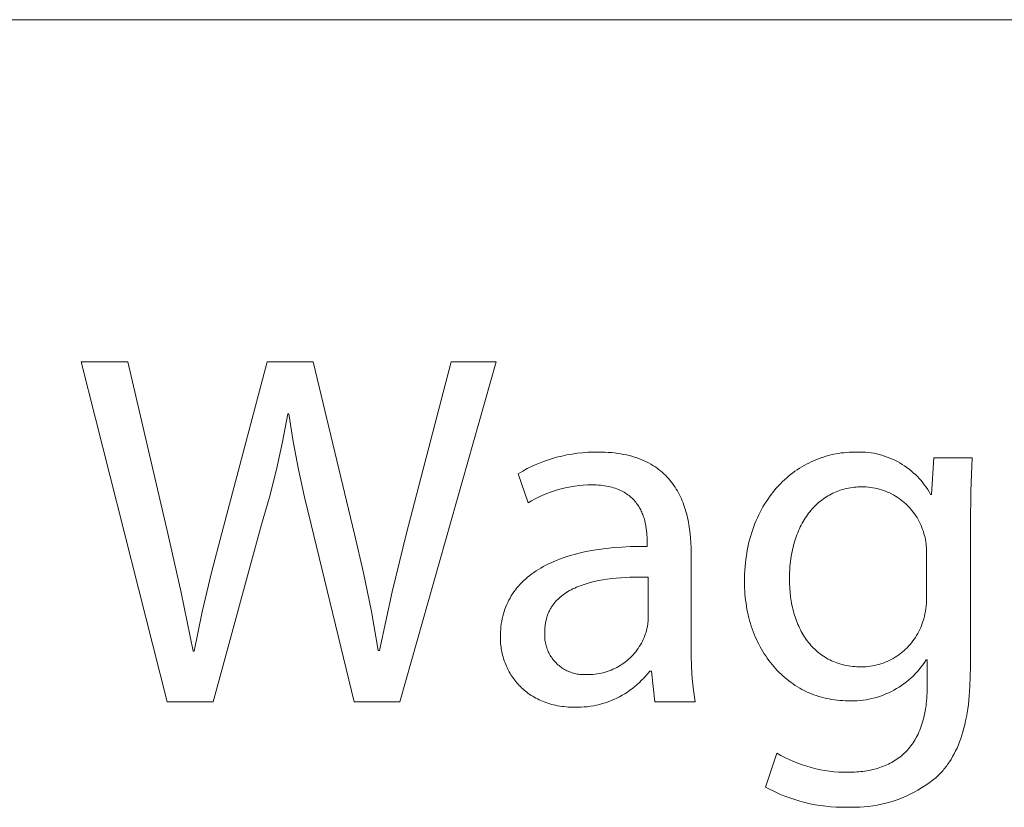
# Model space of a CAD drawing. Units: millimetres. Extents: x 0 to 4030, y 0 to 2816.
# Drawn here: x 3695 to 3774, y 275 to 338 of the extents above; entities that cross this region are included whole.
import ezdxf

# ---------------------------------------------------------------- set-up
doc = ezdxf.new("R2010")
doc.units = ezdxf.units.MM
doc.header["$MEASUREMENT"] = 0
doc.layers.add('Domyślny', color=7, linetype='Continuous', true_color=0x000000)

msp = doc.modelspace()

# ---------------------------------------------------------------- linework, layer by layer
at = {"layer": 'Domyślny', "color": 18, "lineweight": 15, "true_color": 0x000000}
for p, q in [((3674.455, 337.913), (4026.423, 337.913)), ((3706.643, 283.353), (3699.745, 310.543)), ((3699.745, 310.543), (3703.476, 310.543)), ((3703.476, 310.543), (3706.696, 296.8)), ((3711.004, 296.827), (3714.641, 310.543)), ((3714.641, 310.543), (3718.305, 310.543)), ((3718.305, 310.543), (3721.607, 296.747)), ((3732.961, 310.543), (3725.257, 283.353)), ((3725.781, 296.827), (3729.364, 310.543)), ((3729.364, 310.543), (3732.961, 310.543)), ((3716.292, 306.396), (3715.863, 304.156)), ((3716.373, 306.396), (3716.292, 306.396)), ((3716.723, 304.161), (3716.373, 306.396)), ((3715.863, 304.156), (3715.368, 301.93)), ((3717.136, 301.936), (3716.723, 304.161)), ((3739.435, 303.232), (3739.853, 303.277)), ((3739.853, 303.277), (3740.272, 303.308)), ((3740.272, 303.308), (3740.691, 303.324)), ((3740.691, 303.324), (3741.111, 303.325)), ((3741.111, 303.325), (3741.388, 303.322)), ((3741.388, 303.322), (3741.658, 303.314)), ((3741.658, 303.314), (3741.921, 303.299)), ((3741.921, 303.299), (3742.179, 303.279)), ((3742.179, 303.279), (3742.429, 303.253)), ((3742.429, 303.253), (3742.674, 303.222)), ((3760.353, 303.223), (3760.56, 303.253)), ((3760.56, 303.253), (3760.768, 303.278)), ((3760.768, 303.278), (3760.977, 303.297)), ((3760.977, 303.297), (3761.186, 303.31)), ((3761.186, 303.31), (3761.395, 303.319)), ((3761.395, 303.319), (3761.605, 303.321)), ((3761.605, 303.321), (3761.828, 303.331)), ((3761.828, 303.331), (3762.051, 303.332)), ((3762.051, 303.332), (3762.274, 303.326)), ((3762.274, 303.326), (3762.496, 303.312)), ((3762.496, 303.312), (3762.718, 303.291)), ((3762.718, 303.291), (3762.939, 303.262)), ((3762.939, 303.262), (3763.159, 303.226)), ((3736.204, 302.358), (3736.593, 302.516)), ((3736.593, 302.516), (3736.987, 302.66)), ((3736.987, 302.66), (3737.386, 302.79)), ((3737.386, 302.79), (3737.789, 302.907)), ((3737.789, 302.907), (3738.196, 303.01)), ((3738.196, 303.01), (3738.607, 303.098)), ((3738.607, 303.098), (3739.02, 303.172)), ((3739.02, 303.172), (3739.435, 303.232)), ((3742.674, 303.222), (3742.913, 303.185)), ((3742.913, 303.185), (3743.145, 303.143)), ((3743.145, 303.143), (3743.371, 303.096)), ((3743.371, 303.096), (3743.592, 303.043)), ((3743.592, 303.043), (3743.806, 302.986)), ((3743.806, 302.986), (3744.015, 302.924)), ((3744.015, 302.924), (3744.218, 302.857)), ((3744.218, 302.857), (3744.415, 302.786)), ((3744.415, 302.786), (3744.606, 302.709)), ((3744.606, 302.709), (3744.792, 302.628)), ((3744.792, 302.628), (3744.973, 302.543)), ((3744.973, 302.543), (3745.148, 302.454)), ((3757.957, 302.452), (3758.148, 302.545)), ((3758.148, 302.545), (3758.341, 302.633)), ((3758.341, 302.633), (3758.536, 302.715)), ((3758.536, 302.715), (3758.732, 302.793)), ((3758.732, 302.793), (3758.93, 302.865)), ((3758.93, 302.865), (3759.13, 302.932)), ((3759.13, 302.932), (3759.331, 302.994)), ((3759.331, 302.994), (3759.533, 303.05)), ((3759.533, 303.05), (3759.736, 303.102)), ((3759.736, 303.102), (3759.941, 303.147)), ((3759.941, 303.147), (3760.146, 303.188)), ((3760.146, 303.188), (3760.353, 303.223)), ((3763.159, 303.226), (3763.377, 303.182)), ((3763.377, 303.182), (3763.594, 303.131)), ((3763.594, 303.131), (3763.809, 303.072)), ((3763.809, 303.072), (3764.022, 303.006)), ((3764.022, 303.006), (3764.232, 302.932)), ((3764.232, 302.932), (3764.44, 302.852)), ((3764.44, 302.852), (3764.645, 302.764)), ((3764.645, 302.764), (3764.847, 302.67)), ((3764.847, 302.67), (3765.045, 302.568)), ((3765.045, 302.568), (3765.24, 302.46)), ((3767.779, 299.939), (3767.953, 302.878)), ((3767.953, 302.878), (3771.04, 302.878)), ((3771.04, 302.878), (3770.931, 300.202)), ((3715.368, 301.93), (3714.809, 299.719)), ((3717.61, 299.723), (3717.136, 301.936)), ((3734.709, 301.594), (3735.073, 301.804)), ((3735.073, 301.804), (3735.443, 302.002)), ((3735.443, 302.002), (3735.82, 302.186)), ((3735.82, 302.186), (3736.204, 302.358)), ((3745.148, 302.454), (3745.317, 302.36)), ((3745.317, 302.36), (3745.482, 302.262)), ((3745.482, 302.262), (3745.641, 302.16)), ((3745.641, 302.16), (3745.795, 302.054)), ((3745.795, 302.054), (3745.944, 301.945)), ((3745.944, 301.945), (3746.088, 301.831)), ((3746.088, 301.831), (3746.227, 301.714)), ((3746.227, 301.714), (3746.361, 301.594)), ((3756.679, 301.659), (3756.854, 301.788)), ((3756.854, 301.788), (3757.032, 301.911)), ((3757.032, 301.911), (3757.213, 302.029)), ((3757.213, 302.029), (3757.395, 302.143)), ((3757.395, 302.143), (3757.58, 302.251)), ((3757.58, 302.251), (3757.768, 302.354)), ((3757.768, 302.354), (3757.957, 302.452)), ((3765.24, 302.46), (3765.431, 302.345)), ((3765.431, 302.345), (3765.618, 302.224)), ((3765.618, 302.224), (3765.801, 302.097)), ((3765.801, 302.097), (3765.979, 301.963)), ((3765.979, 301.963), (3766.153, 301.823)), ((3766.153, 301.823), (3766.321, 301.677)), ((3766.321, 301.677), (3766.485, 301.526)), ((3735.501, 299.259), (3734.709, 301.594)), ((3746.361, 301.594), (3746.49, 301.469)), ((3746.49, 301.469), (3746.615, 301.342)), ((3746.615, 301.342), (3746.735, 301.211)), ((3746.735, 301.211), (3746.851, 301.077)), ((3746.851, 301.077), (3746.961, 300.94)), ((3746.961, 300.94), (3747.068, 300.801)), ((3755.684, 300.785), (3755.843, 300.943)), ((3755.843, 300.943), (3756.004, 301.096)), ((3756.004, 301.096), (3756.169, 301.244)), ((3756.169, 301.244), (3756.336, 301.388)), ((3756.336, 301.388), (3756.506, 301.526)), ((3756.506, 301.526), (3756.679, 301.659)), ((3766.485, 301.526), (3766.643, 301.369)), ((3766.643, 301.369), (3766.796, 301.207)), ((3766.796, 301.207), (3766.943, 301.04)), ((3766.943, 301.04), (3767.084, 300.867)), ((3737.308, 300.128), (3736.995, 300.009)), ((3737.624, 300.236), (3737.308, 300.128)), ((3737.945, 300.333), (3737.624, 300.236)), ((3738.268, 300.42), (3737.945, 300.333)), ((3738.594, 300.495), (3738.268, 300.42)), ((3738.923, 300.559), (3738.594, 300.495)), ((3739.253, 300.611), (3738.923, 300.559)), ((3739.585, 300.653), (3739.253, 300.611)), ((3739.919, 300.683), (3739.585, 300.653)), ((3740.253, 300.701), (3739.919, 300.683)), ((3740.587, 300.708), (3740.253, 300.701)), ((3740.772, 300.706), (3740.587, 300.708)), ((3740.952, 300.7), (3740.772, 300.706)), ((3741.127, 300.69), (3740.952, 300.7)), ((3741.296, 300.675), (3741.127, 300.69)), ((3741.461, 300.657), (3741.296, 300.675)), ((3741.621, 300.635), (3741.461, 300.657)), ((3741.776, 300.609), (3741.621, 300.635)), ((3741.927, 300.58), (3741.776, 300.609)), ((3742.072, 300.547), (3741.927, 300.58)), ((3742.214, 300.511), (3742.072, 300.547)), ((3742.35, 300.472), (3742.214, 300.511)), ((3742.483, 300.429), (3742.35, 300.472)), ((3742.61, 300.383), (3742.483, 300.429)), ((3742.734, 300.334), (3742.61, 300.383)), ((3742.854, 300.283), (3742.734, 300.334)), ((3742.969, 300.228), (3742.854, 300.283)), ((3743.08, 300.171), (3742.969, 300.228)), ((3743.187, 300.111), (3743.08, 300.171)), ((3743.291, 300.049), (3743.187, 300.111)), ((3747.068, 300.801), (3747.17, 300.658)), ((3747.17, 300.658), (3747.268, 300.512)), ((3747.268, 300.512), (3747.361, 300.364)), ((3747.361, 300.364), (3747.451, 300.213)), ((3747.451, 300.213), (3747.536, 300.06)), ((3754.943, 299.922), (3755.084, 300.104)), ((3755.084, 300.104), (3755.229, 300.282)), ((3755.229, 300.282), (3755.377, 300.454)), ((3755.377, 300.454), (3755.529, 300.622)), ((3755.529, 300.622), (3755.684, 300.785)), ((3760.144, 300.145), (3760.009, 300.088)), ((3760.28, 300.199), (3760.144, 300.145)), ((3760.418, 300.25), (3760.28, 300.199)), ((3760.559, 300.296), (3760.418, 300.25)), ((3760.7, 300.338), (3760.559, 300.296)), ((3760.844, 300.377), (3760.7, 300.338)), ((3760.989, 300.412), (3760.844, 300.377)), ((3761.136, 300.442), (3760.989, 300.412)), ((3761.285, 300.469), (3761.136, 300.442)), ((3761.435, 300.491), (3761.285, 300.469)), ((3761.587, 300.51), (3761.435, 300.491)), ((3761.74, 300.524), (3761.587, 300.51)), ((3761.895, 300.535), (3761.74, 300.524)), ((3762.052, 300.541), (3761.895, 300.535)), ((3762.209, 300.543), (3762.052, 300.541)), ((3762.385, 300.542), (3762.209, 300.543)), ((3762.561, 300.534), (3762.385, 300.542)), ((3762.736, 300.52), (3762.561, 300.534)), ((3762.911, 300.5), (3762.736, 300.52)), ((3763.085, 300.475), (3762.911, 300.5)), ((3763.258, 300.443), (3763.085, 300.475)), ((3763.43, 300.405), (3763.258, 300.443)), ((3763.601, 300.362), (3763.43, 300.405)), ((3763.769, 300.312), (3763.601, 300.362)), ((3763.937, 300.257), (3763.769, 300.312)), ((3764.102, 300.196), (3763.937, 300.257)), ((3764.264, 300.13), (3764.102, 300.196)), ((3764.425, 300.058), (3764.264, 300.13)), ((3767.084, 300.867), (3767.22, 300.69)), ((3767.22, 300.69), (3767.349, 300.509)), ((3767.349, 300.509), (3767.472, 300.323)), ((3767.472, 300.323), (3767.588, 300.133)), ((3767.588, 300.133), (3767.698, 299.939)), ((3770.931, 300.202), (3770.892, 297.524)), ((3714.809, 299.719), (3714.185, 297.525)), ((3718.144, 297.525), (3717.61, 299.723)), ((3735.789, 299.429), (3735.501, 299.259)), ((3736.083, 299.59), (3735.789, 299.429)), ((3736.382, 299.74), (3736.083, 299.59)), ((3736.686, 299.88), (3736.382, 299.74)), ((3736.995, 300.009), (3736.686, 299.88)), ((3743.39, 299.984), (3743.291, 300.049)), ((3743.486, 299.917), (3743.39, 299.984)), ((3743.578, 299.848), (3743.486, 299.917)), ((3743.666, 299.776), (3743.578, 299.848)), ((3743.751, 299.703), (3743.666, 299.776)), ((3743.832, 299.627), (3743.751, 299.703)), ((3743.91, 299.55), (3743.832, 299.627)), ((3743.984, 299.471), (3743.91, 299.55)), ((3744.055, 299.39), (3743.984, 299.471)), ((3744.123, 299.308), (3744.055, 299.39)), ((3747.536, 300.06), (3747.617, 299.904)), ((3747.617, 299.904), (3747.695, 299.746)), ((3747.695, 299.746), (3747.768, 299.585)), ((3747.768, 299.585), (3747.838, 299.423)), ((3747.838, 299.423), (3747.904, 299.259)), ((3754.414, 299.146), (3754.541, 299.347)), ((3754.541, 299.347), (3754.671, 299.544)), ((3754.671, 299.544), (3754.805, 299.735)), ((3754.805, 299.735), (3754.943, 299.922)), ((3758.889, 299.4), (3758.775, 299.306)), ((3759.005, 299.491), (3758.889, 299.4)), ((3759.123, 299.578), (3759.005, 299.491)), ((3759.244, 299.662), (3759.123, 299.578)), ((3759.366, 299.742), (3759.244, 299.662)), ((3759.491, 299.819), (3759.366, 299.742)), ((3759.617, 299.891), (3759.491, 299.819)), ((3759.746, 299.961), (3759.617, 299.891)), ((3759.877, 300.026), (3759.746, 299.961)), ((3760.009, 300.088), (3759.877, 300.026)), ((3764.583, 299.98), (3764.425, 300.058)), ((3764.738, 299.897), (3764.583, 299.98)), ((3764.89, 299.809), (3764.738, 299.897)), ((3765.039, 299.715), (3764.89, 299.809)), ((3765.185, 299.617), (3765.039, 299.715)), ((3765.327, 299.513), (3765.185, 299.617)), ((3765.466, 299.405), (3765.327, 299.513)), ((3765.601, 299.292), (3765.466, 299.405)), ((3767.698, 299.939), (3767.779, 299.939)), ((3744.188, 299.224), (3744.123, 299.308)), ((3744.25, 299.139), (3744.188, 299.224)), ((3744.308, 299.053), (3744.25, 299.139)), ((3744.364, 298.965), (3744.308, 299.053)), ((3744.417, 298.876), (3744.364, 298.965)), ((3744.467, 298.787), (3744.417, 298.876)), ((3744.515, 298.696), (3744.467, 298.787)), ((3744.559, 298.605), (3744.515, 298.696)), ((3744.602, 298.513), (3744.559, 298.605)), ((3747.904, 299.259), (3747.966, 299.092)), ((3747.966, 299.092), (3748.024, 298.924)), ((3748.024, 298.924), (3748.079, 298.754)), ((3748.079, 298.754), (3748.131, 298.583)), ((3748.131, 298.583), (3748.179, 298.41)), ((3754.06, 298.515), (3754.174, 298.73)), ((3754.174, 298.73), (3754.292, 298.941)), ((3754.292, 298.941), (3754.414, 299.146)), ((3758.042, 298.549), (3757.947, 298.427)), ((3758.14, 298.667), (3758.042, 298.549)), ((3758.24, 298.782), (3758.14, 298.667)), ((3758.342, 298.894), (3758.24, 298.782)), ((3758.447, 299.002), (3758.342, 298.894)), ((3758.554, 299.107), (3758.447, 299.002)), ((3758.663, 299.208), (3758.554, 299.107)), ((3758.775, 299.306), (3758.663, 299.208)), ((3765.731, 299.174), (3765.601, 299.292)), ((3765.858, 299.052), (3765.731, 299.174)), ((3765.981, 298.926), (3765.858, 299.052)), ((3766.099, 298.795), (3765.981, 298.926)), ((3766.212, 298.661), (3766.099, 298.795)), ((3766.321, 298.523), (3766.212, 298.661)), ((3744.641, 298.421), (3744.602, 298.513)), ((3744.679, 298.328), (3744.641, 298.421)), ((3744.714, 298.234), (3744.679, 298.328)), ((3744.746, 298.14), (3744.714, 298.234)), ((3744.777, 298.047), (3744.746, 298.14)), ((3744.805, 297.953), (3744.777, 298.047)), ((3744.831, 297.858), (3744.805, 297.953)), ((3744.855, 297.765), (3744.831, 297.858)), ((3744.878, 297.671), (3744.855, 297.765)), ((3748.179, 298.41), (3748.224, 298.235)), ((3748.224, 298.235), (3748.266, 298.06)), ((3748.266, 298.06), (3748.304, 297.882)), ((3748.304, 297.882), (3748.339, 297.704)), ((3753.649, 297.609), (3753.745, 297.842)), ((3753.745, 297.842), (3753.846, 298.071)), ((3753.846, 298.071), (3753.951, 298.295)), ((3753.951, 298.295), (3754.06, 298.515)), ((3757.511, 297.77), (3757.431, 297.629)), ((3757.593, 297.908), (3757.511, 297.77)), ((3757.677, 298.042), (3757.593, 297.908)), ((3757.765, 298.174), (3757.677, 298.042)), ((3757.855, 298.302), (3757.765, 298.174)), ((3757.947, 298.427), (3757.855, 298.302)), ((3766.425, 298.381), (3766.321, 298.523)), ((3766.524, 298.235), (3766.425, 298.381)), ((3766.618, 298.087), (3766.524, 298.235)), ((3766.707, 297.935), (3766.618, 298.087)), ((3766.79, 297.78), (3766.707, 297.935)), ((3766.868, 297.622), (3766.79, 297.78)), ((3714.185, 297.525), (3710.307, 283.353)), ((3721.58, 283.353), (3718.144, 297.525)), ((3744.898, 297.577), (3744.878, 297.671)), ((3744.934, 297.392), (3744.898, 297.577)), ((3744.962, 297.208), (3744.934, 297.392)), ((3744.985, 297.028), (3744.962, 297.208)), ((3745.003, 296.851), (3744.985, 297.028)), ((3748.339, 297.704), (3748.372, 297.525)), ((3748.372, 297.525), (3748.427, 297.164)), ((3748.427, 297.164), (3748.471, 296.799)), ((3753.39, 296.881), (3753.472, 297.128)), ((3753.472, 297.128), (3753.558, 297.371)), ((3753.558, 297.371), (3753.649, 297.609)), ((3757.141, 297.034), (3757.075, 296.878)), ((3757.209, 297.188), (3757.141, 297.034)), ((3757.28, 297.338), (3757.209, 297.188)), ((3757.354, 297.485), (3757.28, 297.338)), ((3757.431, 297.629), (3757.354, 297.485)), ((3766.941, 297.462), (3766.868, 297.622)), ((3767.008, 297.299), (3766.941, 297.462)), ((3767.069, 297.134), (3767.008, 297.299)), ((3767.125, 296.968), (3767.069, 297.134)), ((3767.175, 296.799), (3767.125, 296.968)), ((3770.892, 297.524), (3770.892, 286.183)), ((3706.696, 296.8), (3707.749, 292.106)), ((3710.173, 293.705), (3711.004, 296.827)), ((3721.607, 296.747), (3722.338, 293.667)), ((3724.618, 292.154), (3725.781, 296.827)), ((3745.015, 296.679), (3745.003, 296.851)), ((3745.024, 296.513), (3745.015, 296.679)), ((3745.028, 296.352), (3745.024, 296.513)), ((3745.03, 296.199), (3745.028, 296.352)), ((3745.03, 295.783), (3745.03, 296.199)), ((3748.471, 296.799), (3748.505, 296.433)), ((3748.505, 296.433), (3748.528, 296.064)), ((3753.176, 296.113), (3753.242, 296.374)), ((3753.242, 296.374), (3753.314, 296.63)), ((3753.314, 296.63), (3753.39, 296.881)), ((3756.842, 296.223), (3756.791, 296.052)), ((3756.896, 296.391), (3756.842, 296.223)), ((3756.953, 296.556), (3756.896, 296.391)), ((3757.012, 296.719), (3756.953, 296.556)), ((3757.075, 296.878), (3757.012, 296.719)), ((3767.218, 296.64), (3767.175, 296.799)), ((3767.256, 296.481), (3767.218, 296.64)), ((3767.289, 296.32), (3767.256, 296.481)), ((3767.317, 296.158), (3767.289, 296.32)), ((3740.019, 295.334), (3740.574, 295.442)), ((3740.574, 295.442), (3741.15, 295.536)), ((3741.15, 295.536), (3741.747, 295.616)), ((3741.747, 295.616), (3742.363, 295.68)), ((3742.363, 295.68), (3743, 295.728)), ((3743, 295.728), (3743.657, 295.762)), ((3743.657, 295.762), (3744.334, 295.78)), ((3744.334, 295.78), (3745.03, 295.783)), ((3748.528, 296.064), (3748.541, 295.696)), ((3748.541, 295.696), (3748.546, 295.327)), ((3753.009, 295.305), (3753.059, 295.579)), ((3753.059, 295.579), (3753.115, 295.848)), ((3753.115, 295.848), (3753.176, 296.113)), ((3756.657, 295.523), (3756.618, 295.34)), ((3756.699, 295.702), (3756.657, 295.523)), ((3756.743, 295.879), (3756.699, 295.702)), ((3756.791, 296.052), (3756.743, 295.879)), ((3767.34, 295.995), (3767.317, 296.158)), ((3767.358, 295.832), (3767.34, 295.995)), ((3767.37, 295.668), (3767.358, 295.832)), ((3767.377, 295.504), (3767.37, 295.668)), ((3767.379, 295.339), (3767.377, 295.504)), ((3737.555, 294.57), (3737.778, 294.662)), ((3737.778, 294.662), (3738.006, 294.751)), ((3738.006, 294.751), (3738.239, 294.837)), ((3738.239, 294.837), (3738.477, 294.919)), ((3738.477, 294.919), (3738.721, 294.997)), ((3738.721, 294.997), (3738.97, 295.072)), ((3738.97, 295.072), (3739.224, 295.143)), ((3739.224, 295.143), (3739.484, 295.21)), ((3739.484, 295.21), (3740.019, 295.334)), ((3748.546, 295.327), (3748.546, 288.039)), ((3752.892, 294.458), (3752.925, 294.745)), ((3752.925, 294.745), (3752.964, 295.027)), ((3752.964, 295.027), (3753.009, 295.305)), ((3756.522, 294.778), (3756.496, 294.585)), ((3756.551, 294.968), (3756.522, 294.778)), ((3756.583, 295.155), (3756.551, 294.968)), ((3756.618, 295.34), (3756.583, 295.155)), ((3767.376, 295.175), (3767.379, 295.339)), ((3767.376, 291.659), (3767.376, 295.175)), ((3735.972, 293.701), (3736.151, 293.822)), ((3736.151, 293.822), (3736.335, 293.939)), ((3736.335, 293.939), (3736.525, 294.053)), ((3736.525, 294.053), (3736.72, 294.163)), ((3736.72, 294.163), (3736.921, 294.27)), ((3736.921, 294.27), (3737.127, 294.374)), ((3737.127, 294.374), (3737.338, 294.473)), ((3737.338, 294.473), (3737.555, 294.57)), ((3752.827, 293.572), (3752.843, 293.872)), ((3752.843, 293.872), (3752.864, 294.167)), ((3752.864, 294.167), (3752.892, 294.458)), ((3756.44, 293.99), (3756.419, 293.581)), ((3756.455, 294.191), (3756.44, 293.99)), ((3756.474, 294.389), (3756.455, 294.191)), ((3756.496, 294.585), (3756.474, 294.389)), ((3709.435, 290.559), (3710.173, 293.705)), ((3722.338, 293.667), (3722.974, 290.566)), ((3735.017, 292.904), (3735.162, 293.045)), ((3735.162, 293.045), (3735.313, 293.183)), ((3735.313, 293.183), (3735.469, 293.318)), ((3735.469, 293.318), (3735.631, 293.449)), ((3735.631, 293.449), (3735.799, 293.577)), ((3735.799, 293.577), (3735.972, 293.701)), ((3741.135, 293.041), (3740.796, 292.968)), ((3741.48, 293.104), (3741.135, 293.041)), ((3741.831, 293.159), (3741.48, 293.104)), ((3742.188, 293.206), (3741.831, 293.159)), ((3742.548, 293.244), (3742.188, 293.206)), ((3742.912, 293.275), (3742.548, 293.244)), ((3743.278, 293.299), (3742.912, 293.275)), ((3743.645, 293.316), (3743.278, 293.299)), ((3744.38, 293.332), (3743.645, 293.316)), ((3745.11, 293.327), (3744.38, 293.332)), ((3745.11, 289.932), (3745.11, 293.327)), ((3752.815, 292.961), (3752.818, 293.269)), ((3752.818, 293.269), (3752.827, 293.572)), ((3756.419, 293.581), (3756.412, 293.162)), ((3756.412, 293.162), (3756.417, 292.804)), ((3734.377, 292.146), (3734.494, 292.305)), ((3734.494, 292.305), (3734.616, 292.459)), ((3734.616, 292.459), (3734.744, 292.611)), ((3734.744, 292.611), (3734.878, 292.759)), ((3734.878, 292.759), (3735.017, 292.904)), ((3738.823, 292.243), (3738.691, 292.167)), ((3738.957, 292.316), (3738.823, 292.243)), ((3739.095, 292.385), (3738.957, 292.316)), ((3739.236, 292.452), (3739.095, 292.385)), ((3739.38, 292.516), (3739.236, 292.452)), ((3739.527, 292.577), (3739.38, 292.516)), ((3739.677, 292.635), (3739.527, 292.577)), ((3739.83, 292.691), (3739.677, 292.635)), ((3739.985, 292.743), (3739.83, 292.691)), ((3740.143, 292.794), (3739.985, 292.743)), ((3740.303, 292.841), (3740.143, 292.794)), ((3740.465, 292.886), (3740.303, 292.841)), ((3740.796, 292.968), (3740.465, 292.886)), ((3752.818, 292.708), (3752.815, 292.961)), ((3752.825, 292.457), (3752.818, 292.708)), ((3752.838, 292.209), (3752.825, 292.457)), ((3756.417, 292.804), (3756.434, 292.451)), ((3756.434, 292.451), (3756.462, 292.102)), ((3707.749, 292.106), (3708.71, 287.392)), ((3723.606, 287.446), (3724.618, 292.154)), ((3733.882, 291.306), (3733.97, 291.48)), ((3733.97, 291.48), (3734.063, 291.652)), ((3734.063, 291.652), (3734.162, 291.82)), ((3734.162, 291.82), (3734.267, 291.985)), ((3734.267, 291.985), (3734.377, 292.146)), ((3737.778, 291.442), (3737.73, 291.39)), ((3737.827, 291.494), (3737.778, 291.442)), ((3737.878, 291.545), (3737.827, 291.494)), ((3737.929, 291.595), (3737.878, 291.545)), ((3737.982, 291.644), (3737.929, 291.595)), ((3738.036, 291.692), (3737.982, 291.644)), ((3738.09, 291.739), (3738.036, 291.692)), ((3738.146, 291.786), (3738.09, 291.739)), ((3738.203, 291.831), (3738.146, 291.786)), ((3738.319, 291.92), (3738.203, 291.831)), ((3738.44, 292.005), (3738.319, 291.92)), ((3738.564, 292.088), (3738.44, 292.005)), ((3738.691, 292.167), (3738.564, 292.088)), ((3752.855, 291.962), (3752.838, 292.209)), ((3752.878, 291.718), (3752.855, 291.962)), ((3752.905, 291.476), (3752.878, 291.718)), ((3752.937, 291.236), (3752.905, 291.476)), ((3756.462, 292.102), (3756.502, 291.758)), ((3756.502, 291.758), (3756.526, 291.589)), ((3756.526, 291.589), (3756.552, 291.42)), ((3767.365, 291.235), (3767.374, 291.447)), ((3767.374, 291.447), (3767.376, 291.659)), ((3733.592, 290.574), (3733.656, 290.762)), ((3733.656, 290.762), (3733.725, 290.946)), ((3733.725, 290.946), (3733.801, 291.128)), ((3733.801, 291.128), (3733.882, 291.306)), ((3737.241, 290.687), (3737.208, 290.622)), ((3737.275, 290.751), (3737.241, 290.687)), ((3737.31, 290.813), (3737.275, 290.751)), ((3737.347, 290.875), (3737.31, 290.813)), ((3737.384, 290.936), (3737.347, 290.875)), ((3737.423, 290.996), (3737.384, 290.936)), ((3737.464, 291.055), (3737.423, 290.996)), ((3737.505, 291.113), (3737.464, 291.055)), ((3737.548, 291.17), (3737.505, 291.113)), ((3737.591, 291.226), (3737.548, 291.17)), ((3737.636, 291.282), (3737.591, 291.226)), ((3737.682, 291.336), (3737.636, 291.282)), ((3737.73, 291.39), (3737.682, 291.336)), ((3752.974, 290.998), (3752.937, 291.236)), ((3753.015, 290.763), (3752.974, 290.998)), ((3753.061, 290.531), (3753.015, 290.763)), ((3756.552, 291.42), (3756.582, 291.254)), ((3756.582, 291.254), (3756.614, 291.089)), ((3756.614, 291.089), (3756.649, 290.925)), ((3756.649, 290.925), (3756.687, 290.764)), ((3756.687, 290.764), (3756.728, 290.604)), ((3767.293, 290.604), (3767.324, 290.813)), ((3767.324, 290.813), (3767.348, 291.024)), ((3767.348, 291.024), (3767.365, 291.235)), ((3708.79, 287.392), (3709.435, 290.559)), ((3722.974, 290.566), (3723.512, 287.446)), ((3733.397, 289.791), (3733.437, 289.992)), ((3733.437, 289.992), (3733.482, 290.189)), ((3733.482, 290.189), (3733.534, 290.383)), ((3733.534, 290.383), (3733.592, 290.574)), ((3736.955, 289.92), (3736.938, 289.844)), ((3736.974, 289.995), (3736.955, 289.92)), ((3736.995, 290.069), (3736.974, 289.995)), ((3737.017, 290.141), (3736.995, 290.069)), ((3737.04, 290.213), (3737.017, 290.141)), ((3737.064, 290.284), (3737.04, 290.213)), ((3737.091, 290.353), (3737.064, 290.284)), ((3737.118, 290.422), (3737.091, 290.353)), ((3737.147, 290.49), (3737.118, 290.422)), ((3737.177, 290.557), (3737.147, 290.49)), ((3737.208, 290.622), (3737.177, 290.557)), ((3745.105, 289.804), (3745.11, 289.932)), ((3753.112, 290.3), (3753.061, 290.531)), ((3753.168, 290.073), (3753.112, 290.3)), ((3753.227, 289.848), (3753.168, 290.073)), ((3756.728, 290.604), (3756.772, 290.446)), ((3756.772, 290.446), (3756.818, 290.29)), ((3756.818, 290.29), (3756.867, 290.136)), ((3756.867, 290.136), (3756.919, 289.983)), ((3756.919, 289.983), (3756.974, 289.833)), ((3767.094, 289.78), (3767.155, 289.983)), ((3767.155, 289.983), (3767.208, 290.188)), ((3767.208, 290.188), (3767.254, 290.395)), ((3767.254, 290.395), (3767.293, 290.604)), ((3733.299, 288.958), (3733.314, 289.171)), ((3733.314, 289.171), (3733.336, 289.381)), ((3733.336, 289.381), (3733.363, 289.588)), ((3733.363, 289.588), (3733.397, 289.791)), ((3736.846, 289.113), (3736.844, 289.026)), ((3736.85, 289.199), (3736.846, 289.113)), ((3736.856, 289.283), (3736.85, 289.199)), ((3736.863, 289.366), (3736.856, 289.283)), ((3736.872, 289.449), (3736.863, 289.366)), ((3736.882, 289.53), (3736.872, 289.449)), ((3736.894, 289.61), (3736.882, 289.53)), ((3736.907, 289.689), (3736.894, 289.61)), ((3736.921, 289.767), (3736.907, 289.689)), ((3736.938, 289.844), (3736.921, 289.767)), ((3744.984, 289.048), (3745.015, 289.172)), ((3745.015, 289.172), (3745.042, 289.297)), ((3745.042, 289.297), (3745.064, 289.423)), ((3745.064, 289.423), (3745.082, 289.549)), ((3745.082, 289.549), (3745.096, 289.676)), ((3745.096, 289.676), (3745.105, 289.804)), ((3753.292, 289.626), (3753.227, 289.848)), ((3753.36, 289.407), (3753.292, 289.626)), ((3753.434, 289.19), (3753.36, 289.407)), ((3753.511, 288.976), (3753.434, 289.19)), ((3756.974, 289.833), (3757.032, 289.685)), ((3757.032, 289.685), (3757.092, 289.539)), ((3757.092, 289.539), (3757.155, 289.396)), ((3757.155, 289.396), (3757.221, 289.254)), ((3757.221, 289.254), (3757.29, 289.115)), ((3757.29, 289.115), (3757.362, 288.979)), ((3766.759, 288.963), (3766.837, 289.121)), ((3766.837, 289.121), (3766.91, 289.283)), ((3766.91, 289.283), (3766.977, 289.446)), ((3766.977, 289.446), (3767.039, 289.612)), ((3767.039, 289.612), (3767.094, 289.78)), ((3733.287, 288.522), (3733.29, 288.742)), ((3733.288, 288.39), (3733.287, 288.522)), ((3733.293, 288.258), (3733.288, 288.39)), ((3733.29, 288.742), (3733.299, 288.958)), ((3736.836, 288.83), (3736.833, 288.722)), ((3736.833, 288.722), (3736.833, 288.613)), ((3736.833, 288.613), (3736.837, 288.504)), ((3736.843, 288.938), (3736.836, 288.83)), ((3736.837, 288.504), (3736.845, 288.396)), ((3736.844, 289.026), (3736.843, 288.938)), ((3736.845, 288.396), (3736.856, 288.288)), ((3736.856, 288.288), (3736.871, 288.181)), ((3744.65, 288.194), (3744.722, 288.343)), ((3744.722, 288.343), (3744.79, 288.495)), ((3744.79, 288.495), (3744.852, 288.649)), ((3744.852, 288.649), (3744.909, 288.804)), ((3744.909, 288.804), (3744.948, 288.926)), ((3744.948, 288.926), (3744.984, 289.048)), ((3753.593, 288.766), (3753.511, 288.976)), ((3753.679, 288.558), (3753.593, 288.766)), ((3753.769, 288.354), (3753.679, 288.558)), ((3753.863, 288.153), (3753.769, 288.354)), ((3757.362, 288.979), (3757.436, 288.845)), ((3757.436, 288.845), (3757.514, 288.713)), ((3757.514, 288.713), (3757.594, 288.584)), ((3757.594, 288.584), (3757.677, 288.458)), ((3757.677, 288.458), (3757.762, 288.334)), ((3757.762, 288.334), (3757.851, 288.213)), ((3766.289, 288.214), (3766.393, 288.357)), ((3766.393, 288.357), (3766.492, 288.504)), ((3766.492, 288.504), (3766.586, 288.654)), ((3766.586, 288.654), (3766.675, 288.807)), ((3766.675, 288.807), (3766.759, 288.963)), ((3733.3, 288.127), (3733.293, 288.258)), ((3733.31, 287.995), (3733.3, 288.127)), ((3733.324, 287.864), (3733.31, 287.995)), ((3733.34, 287.733), (3733.324, 287.864)), ((3733.359, 287.602), (3733.34, 287.733)), ((3733.381, 287.472), (3733.359, 287.602)), ((3736.871, 288.181), (3736.89, 288.074)), ((3736.89, 288.074), (3736.913, 287.968)), ((3736.913, 287.968), (3736.939, 287.862)), ((3736.939, 287.862), (3736.969, 287.758)), ((3736.969, 287.758), (3737.002, 287.655)), ((3737.002, 287.655), (3737.039, 287.552)), ((3737.039, 287.552), (3737.08, 287.452)), ((3744.214, 287.491), (3744.31, 287.625)), ((3744.31, 287.625), (3744.402, 287.763)), ((3744.402, 287.763), (3744.49, 287.904)), ((3744.49, 287.904), (3744.572, 288.048)), ((3744.572, 288.048), (3744.65, 288.194)), ((3748.546, 288.039), (3748.546, 287.099)), ((3753.961, 287.955), (3753.863, 288.153)), ((3754.063, 287.76), (3753.961, 287.955)), ((3754.17, 287.569), (3754.063, 287.76)), ((3754.28, 287.381), (3754.17, 287.569)), ((3757.851, 288.213), (3757.942, 288.095)), ((3757.942, 288.095), (3758.037, 287.98)), ((3758.037, 287.98), (3758.134, 287.867)), ((3758.134, 287.867), (3758.233, 287.758)), ((3758.233, 287.758), (3758.336, 287.652)), ((3758.336, 287.652), (3758.441, 287.549)), ((3758.441, 287.549), (3758.55, 287.449)), ((3765.569, 287.437), (3765.7, 287.556)), ((3765.7, 287.556), (3765.826, 287.679)), ((3765.826, 287.679), (3765.949, 287.807)), ((3765.949, 287.807), (3766.067, 287.939)), ((3766.067, 287.939), (3766.18, 288.074)), ((3766.18, 288.074), (3766.289, 288.214)), ((3708.71, 287.392), (3708.79, 287.392)), ((3723.512, 287.446), (3723.606, 287.446)), ((3733.407, 287.343), (3733.381, 287.472)), ((3733.435, 287.214), (3733.407, 287.343)), ((3733.466, 287.086), (3733.435, 287.214)), ((3733.5, 286.958), (3733.466, 287.086)), ((3733.537, 286.831), (3733.5, 286.958)), ((3733.576, 286.706), (3733.537, 286.831)), ((3737.08, 287.452), (3737.123, 287.352)), ((3737.123, 287.352), (3737.171, 287.255)), ((3737.171, 287.255), (3737.221, 287.158)), ((3737.221, 287.158), (3737.275, 287.064)), ((3737.275, 287.064), (3737.332, 286.972)), ((3737.332, 286.972), (3737.392, 286.882)), ((3737.392, 286.882), (3737.456, 286.793)), ((3737.456, 286.793), (3737.522, 286.707)), ((3743.417, 286.651), (3743.542, 286.759)), ((3743.542, 286.759), (3743.664, 286.871)), ((3743.664, 286.871), (3743.783, 286.987)), ((3743.783, 286.987), (3743.897, 287.108)), ((3743.897, 287.108), (3744.007, 287.232)), ((3744.007, 287.232), (3744.112, 287.359)), ((3744.112, 287.359), (3744.214, 287.491)), ((3748.546, 287.099), (3748.579, 286.16)), ((3754.394, 287.197), (3754.28, 287.381)), ((3754.512, 287.016), (3754.394, 287.197)), ((3754.633, 286.839), (3754.512, 287.016)), ((3754.759, 286.665), (3754.633, 286.839)), ((3758.55, 287.449), (3758.661, 287.352)), ((3758.661, 287.352), (3758.775, 287.258)), ((3758.775, 287.258), (3758.891, 287.168)), ((3758.891, 287.168), (3759.011, 287.081)), ((3759.011, 287.081), (3759.133, 286.998)), ((3759.133, 286.998), (3759.258, 286.918)), ((3759.258, 286.918), (3759.386, 286.842)), ((3759.386, 286.842), (3759.517, 286.769)), ((3759.517, 286.769), (3759.65, 286.7)), ((3764.392, 286.657), (3764.55, 286.737)), ((3764.55, 286.737), (3764.705, 286.822)), ((3764.705, 286.822), (3764.858, 286.912)), ((3764.858, 286.912), (3765.007, 287.007)), ((3765.007, 287.007), (3765.153, 287.107)), ((3765.153, 287.107), (3765.295, 287.212)), ((3765.295, 287.212), (3765.434, 287.322)), ((3765.434, 287.322), (3765.569, 287.437)), ((3733.619, 286.581), (3733.576, 286.706)), ((3733.665, 286.457), (3733.619, 286.581)), ((3733.714, 286.334), (3733.665, 286.457)), ((3733.765, 286.212), (3733.714, 286.334)), ((3733.82, 286.092), (3733.765, 286.212)), ((3733.877, 285.972), (3733.82, 286.092)), ((3733.937, 285.854), (3733.877, 285.972)), ((3737.522, 286.707), (3737.591, 286.624)), ((3737.591, 286.624), (3737.663, 286.542)), ((3737.663, 286.542), (3737.738, 286.464)), ((3737.738, 286.464), (3737.816, 286.388)), ((3737.816, 286.388), (3737.896, 286.314)), ((3737.896, 286.314), (3737.978, 286.244)), ((3737.978, 286.244), (3738.063, 286.176)), ((3738.063, 286.176), (3738.15, 286.111)), ((3738.15, 286.111), (3738.24, 286.05)), ((3738.24, 286.05), (3738.331, 285.991)), ((3738.331, 285.991), (3738.425, 285.936)), ((3738.425, 285.936), (3738.52, 285.884)), ((3742.141, 285.887), (3742.294, 285.952)), ((3742.294, 285.952), (3742.444, 286.023)), ((3742.444, 286.023), (3742.592, 286.098)), ((3742.592, 286.098), (3742.737, 286.178)), ((3742.737, 286.178), (3742.879, 286.263)), ((3742.879, 286.263), (3743.018, 286.353)), ((3743.018, 286.353), (3743.154, 286.448)), ((3743.154, 286.448), (3743.287, 286.547)), ((3743.287, 286.547), (3743.417, 286.651)), ((3748.579, 286.16), (3748.643, 285.222)), ((3754.888, 286.496), (3754.759, 286.665)), ((3755.021, 286.33), (3754.888, 286.496)), ((3755.157, 286.168), (3755.021, 286.33)), ((3755.297, 286.01), (3755.157, 286.168)), ((3755.44, 285.856), (3755.297, 286.01)), ((3759.65, 286.7), (3759.787, 286.635)), ((3759.787, 286.635), (3759.926, 286.573)), ((3759.926, 286.573), (3760.068, 286.515)), ((3760.068, 286.515), (3760.212, 286.462)), ((3760.212, 286.462), (3760.36, 286.412)), ((3760.36, 286.412), (3760.51, 286.366)), ((3760.51, 286.366), (3760.664, 286.325)), ((3760.664, 286.325), (3760.82, 286.287)), ((3760.82, 286.287), (3760.979, 286.254)), ((3760.979, 286.254), (3761.14, 286.225)), ((3761.14, 286.225), (3761.305, 286.2)), ((3761.305, 286.2), (3761.472, 286.18)), ((3761.472, 286.18), (3761.642, 286.164)), ((3761.642, 286.164), (3761.815, 286.152)), ((3761.815, 286.152), (3761.991, 286.145)), ((3761.991, 286.145), (3762.169, 286.143)), ((3762.169, 286.143), (3762.346, 286.147)), ((3762.346, 286.147), (3762.523, 286.157)), ((3762.523, 286.157), (3762.699, 286.173)), ((3762.699, 286.173), (3762.874, 286.195)), ((3762.874, 286.195), (3763.049, 286.223)), ((3763.049, 286.223), (3763.223, 286.257)), ((3763.223, 286.257), (3763.395, 286.297)), ((3763.395, 286.297), (3763.566, 286.343)), ((3763.566, 286.343), (3763.735, 286.395)), ((3763.735, 286.395), (3763.903, 286.452)), ((3763.903, 286.452), (3764.068, 286.515)), ((3764.068, 286.515), (3764.231, 286.583)), ((3764.231, 286.583), (3764.392, 286.657)), ((3766.78, 285.938), (3766.625, 285.758)), ((3766.929, 286.123), (3766.78, 285.938)), ((3767.071, 286.313), (3766.929, 286.123)), ((3767.207, 286.507), (3767.071, 286.313)), ((3767.336, 286.707), (3767.207, 286.507)), ((3767.43, 286.707), (3767.336, 286.707)), ((3767.43, 284.532), (3767.43, 286.707)), ((3770.892, 286.183), (3770.882, 285.363)), ((3734.001, 285.738), (3733.937, 285.854)), ((3734.067, 285.623), (3734.001, 285.738)), ((3734.136, 285.509), (3734.067, 285.623)), ((3734.208, 285.397), (3734.136, 285.509)), ((3734.283, 285.286), (3734.208, 285.397)), ((3734.361, 285.177), (3734.283, 285.286)), ((3734.441, 285.07), (3734.361, 285.177)), ((3738.52, 285.884), (3738.617, 285.835)), ((3738.617, 285.835), (3738.715, 285.79)), ((3738.715, 285.79), (3738.816, 285.748)), ((3738.816, 285.748), (3738.917, 285.709)), ((3738.917, 285.709), (3739.02, 285.674)), ((3739.02, 285.674), (3739.124, 285.642)), ((3739.124, 285.642), (3739.229, 285.615)), ((3739.229, 285.615), (3739.334, 285.59)), ((3739.334, 285.59), (3739.441, 285.57)), ((3739.441, 285.57), (3739.548, 285.553)), ((3739.548, 285.553), (3739.656, 285.54)), ((3739.656, 285.54), (3739.764, 285.53)), ((3739.764, 285.53), (3739.873, 285.524)), ((3739.873, 285.524), (3739.981, 285.522)), ((3739.981, 285.522), (3740.09, 285.524)), ((3740.09, 285.524), (3740.198, 285.53)), ((3740.198, 285.53), (3740.364, 285.529)), ((3740.364, 285.529), (3740.53, 285.534)), ((3740.53, 285.534), (3740.695, 285.544)), ((3740.695, 285.544), (3740.86, 285.56)), ((3740.86, 285.56), (3741.025, 285.582)), ((3741.025, 285.582), (3741.188, 285.609)), ((3741.188, 285.609), (3741.351, 285.642)), ((3741.351, 285.642), (3741.512, 285.68)), ((3741.512, 285.68), (3741.672, 285.724)), ((3741.672, 285.724), (3741.83, 285.773)), ((3741.83, 285.773), (3741.987, 285.827)), ((3741.987, 285.827), (3742.141, 285.887)), ((3744.757, 285.246), (3744.586, 285.068)), ((3744.921, 285.429), (3744.757, 285.246)), ((3745.079, 285.618), (3744.921, 285.429)), ((3745.231, 285.811), (3745.079, 285.618)), ((3745.365, 285.811), (3745.231, 285.811)), ((3745.634, 283.355), (3745.365, 285.811)), ((3748.643, 285.222), (3748.74, 284.287)), ((3755.587, 285.706), (3755.44, 285.856)), ((3755.737, 285.561), (3755.587, 285.706)), ((3755.891, 285.419), (3755.737, 285.561)), ((3756.047, 285.282), (3755.891, 285.419)), ((3756.207, 285.149), (3756.047, 285.282)), ((3756.371, 285.021), (3756.207, 285.149)), ((3766.125, 285.251), (3765.947, 285.094)), ((3766.297, 285.414), (3766.125, 285.251)), ((3766.464, 285.583), (3766.297, 285.414)), ((3766.625, 285.758), (3766.464, 285.583)), ((3770.882, 285.363), (3770.85, 284.583)), ((3734.525, 284.965), (3734.441, 285.07)), ((3734.611, 284.862), (3734.525, 284.965)), ((3734.701, 284.76), (3734.611, 284.862)), ((3734.793, 284.661), (3734.701, 284.76)), ((3734.888, 284.563), (3734.793, 284.661)), ((3734.986, 284.468), (3734.888, 284.563)), ((3735.087, 284.375), (3734.986, 284.468)), ((3735.191, 284.284), (3735.087, 284.375)), ((3743.848, 284.418), (3743.65, 284.272)), ((3744.041, 284.571), (3743.848, 284.418)), ((3744.228, 284.731), (3744.041, 284.571)), ((3744.41, 284.897), (3744.228, 284.731)), ((3744.586, 285.068), (3744.41, 284.897)), ((3756.537, 284.897), (3756.371, 285.021)), ((3756.707, 284.777), (3756.537, 284.897)), ((3756.879, 284.663), (3756.707, 284.777)), ((3757.055, 284.553), (3756.879, 284.663)), ((3757.233, 284.447), (3757.055, 284.553)), ((3757.415, 284.347), (3757.233, 284.447)), ((3757.599, 284.251), (3757.415, 284.347)), ((3764.982, 284.404), (3764.776, 284.286)), ((3765.184, 284.528), (3764.982, 284.404)), ((3765.382, 284.66), (3765.184, 284.528)), ((3765.575, 284.798), (3765.382, 284.66)), ((3765.763, 284.943), (3765.575, 284.798)), ((3765.947, 285.094), (3765.763, 284.943)), ((3767.422, 284.08), (3767.43, 284.532)), ((3770.85, 284.583), (3770.797, 283.841)), ((3735.298, 284.195), (3735.191, 284.284)), ((3735.407, 284.109), (3735.298, 284.195)), ((3735.52, 284.026), (3735.407, 284.109)), ((3735.635, 283.944), (3735.52, 284.026)), ((3735.753, 283.866), (3735.635, 283.944)), ((3735.875, 283.79), (3735.753, 283.866)), ((3735.999, 283.717), (3735.875, 283.79)), ((3736.125, 283.646), (3735.999, 283.717)), ((3736.255, 283.578), (3736.125, 283.646)), ((3736.388, 283.514), (3736.255, 283.578)), ((3742.593, 283.644), (3742.37, 283.54)), ((3742.813, 283.755), (3742.593, 283.644)), ((3743.029, 283.874), (3742.813, 283.755)), ((3743.24, 284), (3743.029, 283.874)), ((3743.447, 284.132), (3743.24, 284)), ((3743.65, 284.272), (3743.447, 284.132)), ((3748.74, 284.287), (3748.868, 283.355)), ((3757.786, 284.16), (3757.599, 284.251)), ((3757.976, 284.074), (3757.786, 284.16)), ((3758.168, 283.994), (3757.976, 284.074)), ((3758.364, 283.918), (3758.168, 283.994)), ((3758.562, 283.848), (3758.364, 283.918)), ((3758.762, 283.783), (3758.562, 283.848)), ((3758.965, 283.723), (3758.762, 283.783)), ((3759.17, 283.669), (3758.965, 283.723)), ((3759.378, 283.62), (3759.17, 283.669)), ((3759.588, 283.576), (3759.378, 283.62)), ((3759.801, 283.538), (3759.588, 283.576)), ((3763.008, 283.609), (3762.776, 283.558)), ((3763.238, 283.666), (3763.008, 283.609)), ((3763.466, 283.732), (3763.238, 283.666)), ((3763.692, 283.806), (3763.466, 283.732)), ((3763.915, 283.887), (3763.692, 283.806)), ((3764.135, 283.976), (3763.915, 283.887)), ((3764.352, 284.072), (3764.135, 283.976)), ((3764.566, 284.175), (3764.352, 284.072)), ((3764.776, 284.286), (3764.566, 284.175)), ((3767.382, 283.433), (3767.399, 283.644)), ((3767.399, 283.644), (3767.413, 283.86)), ((3767.413, 283.86), (3767.422, 284.08)), ((3770.797, 283.841), (3770.763, 283.485)), ((3710.307, 283.353), (3706.643, 283.353)), ((3725.257, 283.353), (3721.58, 283.353)), ((3736.523, 283.452), (3736.388, 283.514)), ((3736.661, 283.393), (3736.523, 283.452)), ((3736.802, 283.337), (3736.661, 283.393)), ((3736.946, 283.284), (3736.802, 283.337)), ((3737.093, 283.235), (3736.946, 283.284)), ((3737.243, 283.189), (3737.093, 283.235)), ((3737.395, 283.146), (3737.243, 283.189)), ((3737.55, 283.106), (3737.395, 283.146)), ((3737.708, 283.071), (3737.55, 283.106)), ((3737.869, 283.038), (3737.708, 283.071)), ((3738.033, 283.009), (3737.869, 283.038)), ((3738.2, 282.984), (3738.033, 283.009)), ((3738.369, 282.962), (3738.2, 282.984)), ((3738.542, 282.945), (3738.369, 282.962)), ((3738.717, 282.931), (3738.542, 282.945)), ((3738.895, 282.921), (3738.717, 282.931)), ((3739.075, 282.915), (3738.895, 282.921)), ((3739.259, 282.913), (3739.075, 282.915)), ((3739.505, 282.912), (3739.259, 282.913)), ((3739.751, 282.919), (3739.505, 282.912)), ((3739.997, 282.935), (3739.751, 282.919)), ((3740.241, 282.959), (3739.997, 282.935)), ((3740.485, 282.992), (3740.241, 282.959)), ((3740.728, 283.032), (3740.485, 282.992)), ((3740.969, 283.081), (3740.728, 283.032)), ((3741.209, 283.138), (3740.969, 283.081)), ((3741.446, 283.202), (3741.209, 283.138)), ((3741.681, 283.275), (3741.446, 283.202)), ((3741.914, 283.356), (3741.681, 283.275)), ((3742.144, 283.444), (3741.914, 283.356)), ((3742.37, 283.54), (3742.144, 283.444)), ((3748.868, 283.355), (3745.634, 283.355)), ((3760.016, 283.506), (3759.801, 283.538)), ((3760.233, 283.48), (3760.016, 283.506)), ((3760.452, 283.459), (3760.233, 283.48)), ((3760.673, 283.444), (3760.452, 283.459)), ((3760.897, 283.435), (3760.673, 283.444)), ((3761.122, 283.432), (3760.897, 283.435)), ((3761.36, 283.426), (3761.122, 283.432)), ((3761.597, 283.428), (3761.36, 283.426)), ((3761.834, 283.438), (3761.597, 283.428)), ((3762.071, 283.456), (3761.834, 283.438)), ((3762.307, 283.482), (3762.071, 283.456)), ((3762.542, 283.516), (3762.307, 283.482)), ((3762.776, 283.558), (3762.542, 283.516)), ((3767.276, 282.631), (3767.308, 282.825)), ((3767.308, 282.825), (3767.336, 283.024)), ((3767.336, 283.024), (3767.361, 283.226)), ((3767.361, 283.226), (3767.382, 283.433)), ((3770.677, 282.8), (3770.627, 282.471)), ((3770.723, 283.138), (3770.677, 282.8)), ((3770.763, 283.485), (3770.723, 283.138)), ((3767.114, 281.897), (3767.16, 282.074)), ((3767.16, 282.074), (3767.202, 282.256)), ((3767.202, 282.256), (3767.241, 282.441)), ((3767.241, 282.441), (3767.276, 282.631)), ((3770.57, 282.151), (3770.509, 281.84)), ((3770.627, 282.471), (3770.57, 282.151)), ((3766.834, 281.071), (3766.897, 281.228)), ((3766.897, 281.228), (3766.956, 281.389)), ((3766.956, 281.389), (3767.012, 281.554)), ((3767.012, 281.554), (3767.064, 281.724)), ((3767.064, 281.724), (3767.114, 281.897)), ((3770.369, 281.243), (3770.291, 280.958)), ((3770.442, 281.537), (3770.369, 281.243)), ((3770.509, 281.84), (3770.442, 281.537)), ((3766.474, 280.345), (3766.552, 280.482)), ((3766.552, 280.482), (3766.628, 280.623)), ((3766.628, 280.623), (3766.7, 280.769)), ((3766.7, 280.769), (3766.768, 280.918)), ((3766.768, 280.918), (3766.834, 281.071)), ((3770.119, 280.412), (3770.025, 280.151)), ((3770.208, 280.681), (3770.119, 280.412)), ((3770.291, 280.958), (3770.208, 280.681)), ((3765.943, 279.599), (3766.039, 279.714)), ((3766.039, 279.714), (3766.132, 279.833)), ((3766.132, 279.833), (3766.222, 279.955)), ((3766.222, 279.955), (3766.309, 280.081)), ((3766.309, 280.081), (3766.393, 280.211)), ((3766.393, 280.211), (3766.474, 280.345)), ((3769.819, 279.653), (3769.708, 279.415)), ((3769.925, 279.898), (3769.819, 279.653)), ((3770.025, 280.151), (3769.925, 279.898)), ((3754.506, 276.534), (3755.392, 279.245)), ((3755.392, 279.245), (3755.718, 279.06)), ((3755.718, 279.06), (3756.051, 278.886)), ((3756.051, 278.886), (3756.389, 278.723)), ((3765.081, 278.811), (3765.198, 278.897)), ((3765.198, 278.897), (3765.313, 278.987)), ((3765.313, 278.987), (3765.424, 279.08)), ((3765.424, 279.08), (3765.533, 279.176)), ((3765.533, 279.176), (3765.64, 279.277)), ((3765.64, 279.277), (3765.744, 279.38)), ((3765.744, 279.38), (3765.845, 279.488)), ((3765.845, 279.488), (3765.943, 279.599)), ((3769.469, 278.963), (3769.341, 278.747)), ((3769.591, 279.185), (3769.469, 278.963)), ((3769.708, 279.415), (3769.591, 279.185)), ((3756.389, 278.723), (3756.733, 278.572)), ((3756.733, 278.572), (3757.081, 278.433)), ((3757.081, 278.433), (3757.434, 278.306)), ((3757.434, 278.306), (3757.791, 278.191)), ((3757.791, 278.191), (3758.152, 278.088)), ((3758.152, 278.088), (3758.517, 277.997)), ((3763.498, 278.041), (3763.642, 278.087)), ((3763.642, 278.087), (3763.784, 278.137)), ((3763.784, 278.137), (3763.924, 278.189)), ((3763.924, 278.189), (3764.061, 278.245)), ((3764.061, 278.245), (3764.197, 278.304)), ((3764.197, 278.304), (3764.33, 278.366)), ((3764.33, 278.366), (3764.461, 278.432)), ((3764.461, 278.432), (3764.59, 278.501)), ((3764.59, 278.501), (3764.716, 278.573)), ((3764.716, 278.573), (3764.84, 278.649)), ((3764.84, 278.649), (3764.962, 278.728)), ((3764.962, 278.728), (3765.081, 278.811)), ((3768.849, 278.049), (3768.773, 277.956)), ((3768.924, 278.144), (3768.849, 278.049)), ((3768.997, 278.24), (3768.924, 278.144)), ((3769.069, 278.338), (3768.997, 278.24)), ((3769.139, 278.438), (3769.069, 278.338)), ((3769.208, 278.539), (3769.139, 278.438)), ((3769.341, 278.747), (3769.208, 278.539)), ((3758.517, 277.997), (3758.884, 277.919)), ((3758.884, 277.919), (3759.253, 277.853)), ((3759.253, 277.853), (3759.625, 277.8)), ((3759.625, 277.8), (3759.998, 277.76)), ((3759.998, 277.76), (3760.372, 277.732)), ((3760.372, 277.732), (3760.747, 277.717)), ((3760.747, 277.717), (3761.122, 277.715)), ((3761.122, 277.715), (3761.46, 277.72)), ((3761.46, 277.72), (3761.627, 277.727)), ((3761.627, 277.727), (3761.792, 277.737)), ((3761.792, 277.737), (3761.956, 277.75)), ((3761.956, 277.75), (3762.118, 277.766)), ((3762.118, 277.766), (3762.279, 277.784)), ((3762.279, 277.784), (3762.438, 277.806)), ((3762.438, 277.806), (3762.595, 277.83)), ((3762.595, 277.83), (3762.75, 277.858)), ((3762.75, 277.858), (3762.903, 277.888)), ((3762.903, 277.888), (3763.055, 277.922)), ((3763.055, 277.922), (3763.205, 277.959)), ((3763.205, 277.959), (3763.353, 277.998)), ((3763.353, 277.998), (3763.498, 278.041)), ((3768.114, 277.272), (3767.842, 277.055)), ((3768.202, 277.352), (3768.114, 277.272)), ((3768.288, 277.434), (3768.202, 277.352)), ((3768.372, 277.517), (3768.288, 277.434)), ((3768.455, 277.601), (3768.372, 277.517)), ((3768.537, 277.688), (3768.455, 277.601)), ((3768.617, 277.776), (3768.537, 277.688)), ((3768.696, 277.865), (3768.617, 277.776)), ((3768.773, 277.956), (3768.696, 277.865)), ((3754.879, 276.333), (3754.506, 276.534)), ((3767.276, 276.649), (3766.983, 276.46)), ((3767.562, 276.847), (3767.276, 276.649)), ((3767.842, 277.055), (3767.562, 276.847)), ((3755.258, 276.145), (3754.879, 276.333)), ((3755.643, 275.97), (3755.258, 276.145)), ((3756.034, 275.808), (3755.643, 275.97)), ((3756.43, 275.659), (3756.034, 275.808)), ((3765.752, 275.808), (3765.432, 275.672)), ((3766.068, 275.956), (3765.752, 275.808)), ((3766.379, 276.114), (3766.068, 275.956)), ((3766.684, 276.282), (3766.379, 276.114)), ((3766.983, 276.46), (3766.684, 276.282)), ((3756.831, 275.523), (3756.43, 275.659)), ((3757.236, 275.4), (3756.831, 275.523)), ((3757.645, 275.292), (3757.236, 275.4)), ((3758.058, 275.197), (3757.645, 275.292)), ((3758.473, 275.116), (3758.058, 275.197)), ((3758.891, 275.048), (3758.473, 275.116)), ((3759.311, 274.995), (3758.891, 275.048)), ((3759.733, 274.956), (3759.311, 274.995)), ((3760.155, 274.931), (3759.733, 274.956)), ((3760.578, 274.92), (3760.155, 274.931)), ((3761.002, 274.923), (3760.578, 274.92)), ((3761.35, 274.911), (3761.002, 274.923)), ((3761.698, 274.911), (3761.35, 274.911)), ((3762.046, 274.922), (3761.698, 274.911)), ((3762.394, 274.945), (3762.046, 274.922)), ((3762.741, 274.98), (3762.394, 274.945)), ((3763.086, 275.026), (3762.741, 274.98)), ((3763.429, 275.085), (3763.086, 275.026)), ((3763.771, 275.154), (3763.429, 275.085)), ((3764.11, 275.235), (3763.771, 275.154)), ((3764.445, 275.327), (3764.11, 275.235)), ((3764.778, 275.431), (3764.445, 275.327)), ((3765.107, 275.546), (3764.778, 275.431)), ((3765.432, 275.672), (3765.107, 275.546))]:
    msp.add_line(p, q, dxfattribs=at)

doc.saveas('drawing.dxf')
